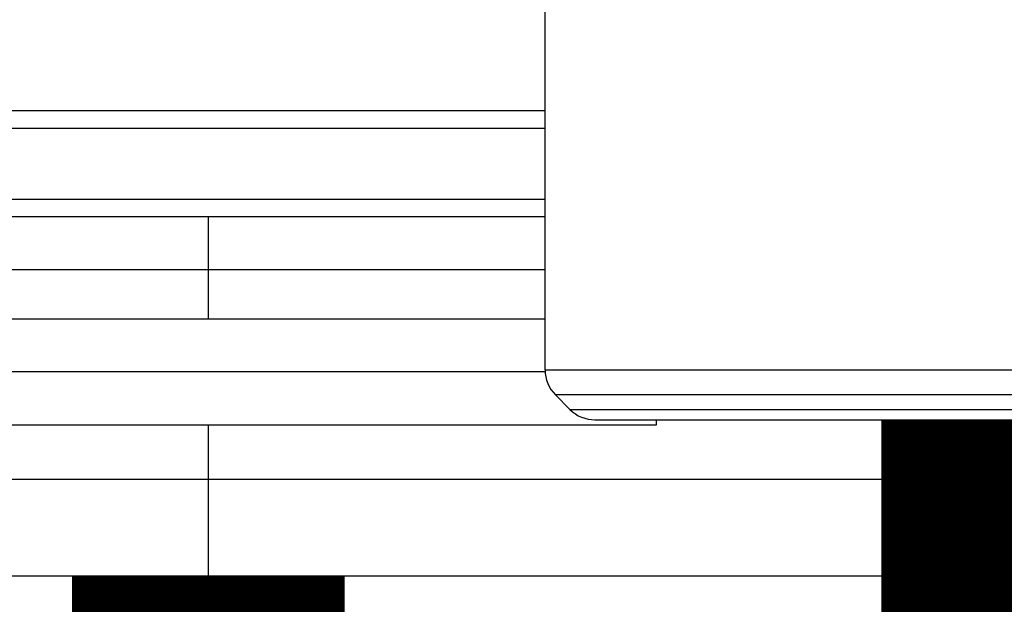
# Model space of a CAD drawing. Units: inches. Extents: x 0 to 15.8, y 1.3 to 9.4.
# Drawn here: x 10.5 to 10.6, y 4.6 to 4.6 of the extents above; entities that cross this region are included whole.
import ezdxf

# ---------------------------------------------------------------- set-up
doc = ezdxf.new("R2010")
doc.units = ezdxf.units.IN
doc.header["$MEASUREMENT"] = 0
doc.layers.add('GAS', color=7, linetype='Continuous')

# ---------------------------------------------------------------- blocks, each defined once
blk = doc.blocks.new('NFC 175 199')
at = {"color": 7, "linetype": 'Continuous', "lineweight": 25}
for p, q in [((0.517753, -0.007088), (0.517753, 0.04201)), ((0.517753, -0.007088), (0.517753, 0.04201)), ((0.517753, -0.007088), (0.517753, 0.04201)), ((0.517753, -0.007088), (0.517753, 0.04201)), ((0.517753, 0.016649), (0.413645, 0.016649)), ((0.517753, 0.016649), (0.413645, 0.016649)), ((0.517753, 0.016649), (0.413645, 0.016649)), ((0.517753, 0.016649), (0.413645, 0.016649)), ((0.486899, 0.00695), (0.389917, 0.00695)), ((0.486899, 0.00695), (0.389917, 0.00695)), ((0.486899, 0.00695), (0.389917, 0.00695)), ((0.486899, 0.00695), (0.389917, 0.00695)), ((0.486899, 0.002101), (0.486899, 0.00695)), ((0.517753, 0.00695), (0.486899, 0.00695)), ((0.486899, 0.002101), (0.486899, 0.00695)), ((0.517753, 0.00695), (0.486899, 0.00695)), ((0.486899, 0.002101), (0.486899, 0.00695)), ((0.517753, 0.00695), (0.486899, 0.00695)), ((0.486899, 0.002101), (0.486899, 0.00695)), ((0.517753, 0.00695), (0.486899, 0.00695)), ((0.389917, 0.002101), (0.486899, 0.002101)), ((0.389917, 0.002101), (0.486899, 0.002101)), ((0.389917, 0.002101), (0.486899, 0.002101)), ((0.389917, 0.002101), (0.486899, 0.002101)), ((0.486899, 0.002101), (0.517753, 0.002101)), ((0.486899, 0.002101), (0.517753, 0.002101)), ((0.486899, 0.002101), (0.517753, 0.002101)), ((0.486899, 0.002101), (0.517753, 0.002101)), ((0.517753, -0.002425), (0.445844, -0.002425)), ((0.517753, -0.002425), (0.445844, -0.002425)), ((0.517753, -0.002425), (0.445844, -0.002425)), ((0.517753, -0.002425), (0.445844, -0.002425)), ((0.517753, -0.007088), (0.604388, -0.007088)), ((0.517753, -0.007088), (0.604388, -0.007088)), ((0.517753, -0.007088), (0.604388, -0.007088)), ((0.517753, -0.007088), (0.604388, -0.007088)), ((0.561071, -0.009373), (0.5187, -0.009373)), ((0.5187, -0.009373), (0.520039, -0.010712)), ((0.561071, -0.009373), (0.5187, -0.009373)), ((0.5187, -0.009373), (0.520039, -0.010712)), ((0.561071, -0.009373), (0.5187, -0.009373)), ((0.5187, -0.009373), (0.520039, -0.010712)), ((0.561071, -0.009373), (0.5187, -0.009373)), ((0.5187, -0.009373), (0.520039, -0.010712)), ((0.520039, -0.010712), (0.520044, -0.010712)), ((0.520039, -0.010712), (0.520044, -0.010712)), ((0.520039, -0.010712), (0.520044, -0.010712)), ((0.520039, -0.010712), (0.520044, -0.010712)), ((0.520044, -0.010712), (0.561071, -0.010712)), ((0.520044, -0.010712), (0.561071, -0.010712)), ((0.520044, -0.010712), (0.561071, -0.010712)), ((0.520044, -0.010712), (0.561071, -0.010712)), ((0.522325, -0.011659), (0.52233, -0.011659)), ((0.522325, -0.011659), (0.52233, -0.011659)), ((0.522325, -0.011659), (0.52233, -0.011659)), ((0.522325, -0.011659), (0.52233, -0.011659)), ((0.52233, -0.011659), (0.599818, -0.011659)), ((0.52233, -0.011659), (0.599818, -0.011659)), ((0.52233, -0.011659), (0.599818, -0.011659)), ((0.52233, -0.011659), (0.599818, -0.011659)), ((0.445844, -0.012123), (0.527955, -0.012123)), ((0.445844, -0.012123), (0.527955, -0.012123)), ((0.445844, -0.012123), (0.527955, -0.012123)), ((0.445844, -0.012123), (0.527955, -0.012123)), ((0.39315, -0.017104), (0.486899, -0.017104)), ((0.39315, -0.017104), (0.486899, -0.017104)), ((0.39315, -0.017104), (0.486899, -0.017104)), ((0.39315, -0.017104), (0.486899, -0.017104)), ((0.486899, -0.017104), (0.580649, -0.017104)), ((0.486899, -0.025986), (0.486899, -0.017104)), ((0.486899, -0.017104), (0.580649, -0.017104)), ((0.486899, -0.025986), (0.486899, -0.017104)), ((0.486899, -0.017104), (0.580649, -0.017104)), ((0.486899, -0.025986), (0.486899, -0.017104)), ((0.486899, -0.017104), (0.580649, -0.017104)), ((0.486899, -0.025986), (0.486899, -0.017104)), ((0.486899, -0.025986), (0.396383, -0.025986)), ((0.486899, -0.025986), (0.396383, -0.025986)), ((0.486899, -0.025986), (0.396383, -0.025986)), ((0.486899, -0.025986), (0.396383, -0.025986)), ((0.577416, -0.025986), (0.486899, -0.025986)), ((0.577416, -0.025986), (0.486899, -0.025986)), ((0.577416, -0.025986), (0.486899, -0.025986)), ((0.577416, -0.025986), (0.486899, -0.025986))]:
    blk.add_line(p, q, dxfattribs=at)
at = {"color": 8, "linetype": 'Continuous', "lineweight": 25}
for p, q in [((0.517753, 0.015032), (0.412028, 0.015032)), ((0.517753, 0.015032), (0.412028, 0.015032)), ((0.517753, 0.015032), (0.412028, 0.015032)), ((0.517753, 0.015032), (0.412028, 0.015032)), ((0.389919, 0.008567), (0.517753, 0.008567)), ((0.389919, 0.008567), (0.517753, 0.008567)), ((0.389919, 0.008567), (0.517753, 0.008567)), ((0.389919, 0.008567), (0.517753, 0.008567)), ((0.486899, -0.002425), (0.486899, 0.002101)), ((0.486899, -0.002425), (0.486899, 0.002101)), ((0.486899, -0.002425), (0.486899, 0.002101)), ((0.486899, -0.002425), (0.486899, 0.002101)), ((0.517758, -0.007274), (0.445844, -0.007274)), ((0.517758, -0.007274), (0.445844, -0.007274)), ((0.517758, -0.007274), (0.445844, -0.007274)), ((0.517758, -0.007274), (0.445844, -0.007274)), ((0.527955, -0.012123), (0.527955, -0.011659)), ((0.527955, -0.012123), (0.527955, -0.011659)), ((0.527955, -0.012123), (0.527955, -0.011659)), ((0.527955, -0.012123), (0.527955, -0.011659)), ((0.527955, -0.012123), (0.527955, -0.011659)), ((0.527955, -0.012123), (0.527955, -0.011659)), ((0.527955, -0.012123), (0.527955, -0.011659)), ((0.527955, -0.012123), (0.527955, -0.011659)), ((0.486899, -0.017104), (0.486899, -0.012123)), ((0.486899, -0.017104), (0.486899, -0.012123)), ((0.486899, -0.017104), (0.486899, -0.012123)), ((0.486899, -0.017104), (0.486899, -0.012123))]:
    blk.add_line(p, q, dxfattribs=at)
at = {"color": 7, "linetype": 'Continuous', "lineweight": 25}
for centre, start, end in [((0.520986, -0.007088), 180, 225), ((0.520986, -0.007088), 180, 225), ((0.520986, -0.007088), 180, 225), ((0.520986, -0.007088), 180, 225), ((0.522325, -0.008427), 225, 270), ((0.522325, -0.008427), 225, 270), ((0.522325, -0.008427), 225, 270), ((0.522325, -0.008427), 225, 270)]:
    blk.add_arc(centre, 0.003233, start, end, dxfattribs=at)
blk.add_open_spline([(0.525511, -0.011659), (0.525644, -0.011659), (0.525908, -0.011659), (0.528023, -0.011659), (0.531309, -0.011659), (0.535766, -0.011659), (0.541188, -0.011659), (0.547376, -0.011659), (0.554089, -0.011659), (0.561071, -0.011659), (0.568054, -0.011659), (0.574767, -0.011659), (0.580955, -0.011659), (0.586377, -0.011659), (0.590834, -0.011659), (0.59412, -0.011659), (0.596234, -0.011659), (0.596499, -0.011659), (0.596632, -0.011659)], degree=3, knots=[0, 0, 0, 0, 0.0625, 0.125, 0.1875, 0.25, 0.3125, 0.375, 0.4375, 0.5, 0.5625, 0.625, 0.6875, 0.75, 0.8125, 0.875, 0.9375, 1, 1, 1, 1], dxfattribs=at)
blk.add_open_spline([(0.525511, -0.011659), (0.525644, -0.011659), (0.525908, -0.011659), (0.528023, -0.011659), (0.531309, -0.011659), (0.535766, -0.011659), (0.541188, -0.011659), (0.547376, -0.011659), (0.554089, -0.011659), (0.561071, -0.011659), (0.568054, -0.011659), (0.574767, -0.011659), (0.580955, -0.011659), (0.586377, -0.011659), (0.590834, -0.011659), (0.59412, -0.011659), (0.596234, -0.011659), (0.596499, -0.011659), (0.596632, -0.011659)], degree=3, knots=[0, 0, 0, 0, 0.0625, 0.125, 0.1875, 0.25, 0.3125, 0.375, 0.4375, 0.5, 0.5625, 0.625, 0.6875, 0.75, 0.8125, 0.875, 0.9375, 1, 1, 1, 1], dxfattribs=at)
blk.add_open_spline([(0.525511, -0.011659), (0.525644, -0.011659), (0.525908, -0.011659), (0.528023, -0.011659), (0.531309, -0.011659), (0.535766, -0.011659), (0.541188, -0.011659), (0.547376, -0.011659), (0.554089, -0.011659), (0.561071, -0.011659), (0.568054, -0.011659), (0.574767, -0.011659), (0.580955, -0.011659), (0.586377, -0.011659), (0.590834, -0.011659), (0.59412, -0.011659), (0.596234, -0.011659), (0.596499, -0.011659), (0.596632, -0.011659)], degree=3, knots=[0, 0, 0, 0, 0.0625, 0.125, 0.1875, 0.25, 0.3125, 0.375, 0.4375, 0.5, 0.5625, 0.625, 0.6875, 0.75, 0.8125, 0.875, 0.9375, 1, 1, 1, 1], dxfattribs=at)
blk.add_open_spline([(0.525511, -0.011659), (0.525644, -0.011659), (0.525908, -0.011659), (0.528023, -0.011659), (0.531309, -0.011659), (0.535766, -0.011659), (0.541188, -0.011659), (0.547376, -0.011659), (0.554089, -0.011659), (0.561071, -0.011659), (0.568054, -0.011659), (0.574767, -0.011659), (0.580955, -0.011659), (0.586377, -0.011659), (0.590834, -0.011659), (0.59412, -0.011659), (0.596234, -0.011659), (0.596499, -0.011659), (0.596632, -0.011659)], degree=3, knots=[0, 0, 0, 0, 0.0625, 0.125, 0.1875, 0.25, 0.3125, 0.375, 0.4375, 0.5, 0.5625, 0.625, 0.6875, 0.75, 0.8125, 0.875, 0.9375, 1, 1, 1, 1], dxfattribs=at)

msp = doc.modelspace()

# ---------------------------------------------------------------- linework, layer by layer
at = {"layer": 'GAS', "const_width": 0.025}
for points in [[(7.011937, 2.452488), (10.915641, 2.452488), (10.915641, 2.643617, 1), (10.915641, 2.763617), (10.915641, 3.081117, 1), (10.915641, 3.201117), (10.915641, 4.423664), (10.601447, 4.423664), (10.601447, 4.578351)], [(10.527276, 4.564025), (10.527276, 3.201117, -1), (10.527276, 3.081117), (10.527276, 2.763617, -1), (10.527276, 2.643617), (10.527276, 2.512488, -1), (10.527276, 2.392488), (10.527276, 2.165518), (7.011937, 2.165518)]]:
    msp.add_lwpolyline(points, format="xyb", dxfattribs=at)

# ---------------------------------------------------------------- block references
msp.add_blockref('NFC 175 199', (10.040377, 4.59001))

doc.saveas('drawing.dxf')
